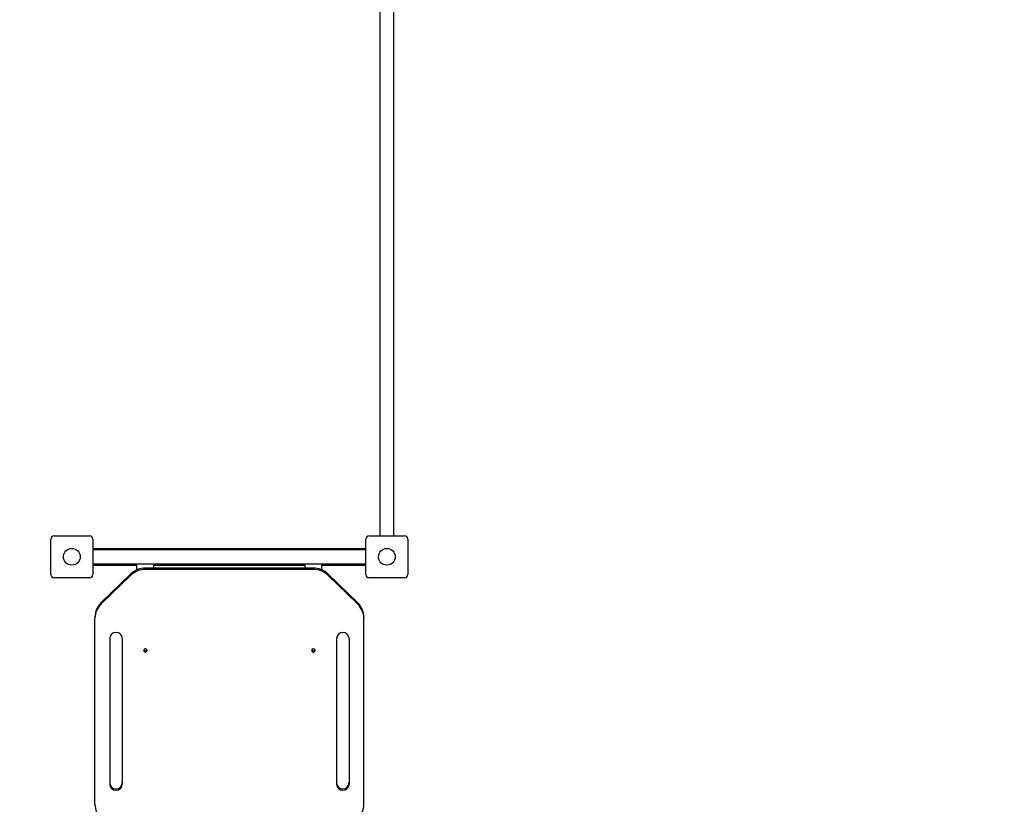
# Model space of a CAD drawing. Units: millimetres. Extents: x -6499 to 11669, y -6310 to 5484.
# Drawn here: x -2816 to -472, y -1990 to -121 of the extents above; entities that cross this region are included whole.
import ezdxf

# ---------------------------------------------------------------- set-up
doc = ezdxf.new("R2010")
doc.units = ezdxf.units.MM
doc.layers.add('WYMIARY', color=7, linetype='Continuous')
doc.styles.add('SLDTEXTSTYLE0', font='TXT', dxfattribs={"width": 0.75})
doc.dimstyles.new('SLDDIMSTYLE0', dxfattribs={"dimtxt": 343.958333, "dimasz": 3.302, "dimexe": 0, "dimexo": 0.0625, "dimgap": 85.989583, "dimtad": 1, "dimdec": 0, "dimrnd": 1e-09, "dimzin": 12, "dimdsep": 46, "dimtxsty": 'SLDTEXTSTYLE0', "dimsah": 1, "dimcen": 0.09, "dimadec": 0, "dimazin": 3, "dimtfac": 1, "dimtofl": 0, "dimtmove": 0, "dimatfit": 3, "dimfxl": 1, "dimfrac": 2, "dimtolj": 1, "dimtzin": 12, "dimarcsym": 0})

# ---------------------------------------------------------------- blocks, each defined once
blk = doc.blocks.new('_D')
at = {"layer": 'WYMIARY', "color": 7, "transparency": 16777216}
for p, q in [((5397.5, 5484.3), (11662.3, 5484.3)), ((11661.3, 5484.3), (11661.3, -4475.9)), ((-1891.2, -4475.9), (11662.3, -4475.9))]:
    blk.add_line(p, q, dxfattribs=at)
for points in [[(11661.3, 5484.3), (11660.8, 5481), (11661.8, 5481)], [(11661.3, -4475.9), (11661.8, -4472.6), (11660.8, -4472.6)]]:
    blk.add_solid(points, dxfattribs=at)
at = {"layer": 'WYMIARY', "color": 7, "transparency": 16777216, "insert": (11217.9, 175.6), "char_height": 343.96, "attachment_point": 1, "rotation": 90, "style": 'SLDTEXTSTYLE0'}
blk.add_mtext('9960', dxfattribs=at)
blk = doc.blocks.new('_D_1')
at = {"layer": 'WYMIARY', "color": 7, "transparency": 16777216}
for p, q in [((-6498.9, 81.9), (-6498.9, -6303.1)), ((8141.8, -901.4), (8141.8, -6303.1)), ((-6498.9, -6302.1), (8141.8, -6302.1))]:
    blk.add_line(p, q, dxfattribs=at)
for points in [[(-6498.9, -6302.1), (-6495.6, -6302.6), (-6495.6, -6301.6)], [(8141.8, -6302.1), (8138.5, -6301.6), (8138.5, -6302.6)]]:
    blk.add_solid(points, dxfattribs=at)
at = {"layer": 'WYMIARY', "color": 7, "transparency": 16777216, "insert": (214.4, -5858.7), "char_height": 343.96, "attachment_point": 1, "style": 'SLDTEXTSTYLE0'}
blk.add_mtext('14641', dxfattribs=at)

msp = doc.modelspace()

# ---------------------------------------------------------------- linework, layer by layer
at = {"color": 7, "linetype": 'Continuous', "lineweight": 25}
for p, q in [((-1958.9, 47.6), (-1958.9, -1350.4)), ((-1925.5, -1350.4), (-1925.5, 47.6)), ((-2742.2, -1442.4), (-2742.2, -1358.4)), ((-2734.2, -1350.4), (-2650.2, -1350.4)), ((-2642.2, -1358.4), (-2642.2, -1442.4)), ((-1992.2, -1442.4), (-1992.2, -1358.4)), ((-1984.2, -1350.4), (-1900.2, -1350.4)), ((-1892.2, -1358.4), (-1892.2, -1442.4)), ((-2642.2, -1380.4), (-1992.2, -1380.4)), ((-1992.2, -1383.7), (-2642.2, -1383.7)), ((-2642.2, -1417.1), (-1992.2, -1417.1)), ((-2642.2, -1420.4), (-2537.2, -1420.4)), ((-2537.2, -1431.6), (-2537.2, -1420.4)), ((-2516.5, -1427.3), (-2516.5, -1430.4)), ((-2117.9, -1427.3), (-2516.5, -1427.3)), ((-2497.2, -1420.4), (-2137.2, -1420.4)), ((-2497.2, -1427.3), (-2497.2, -1420.4)), ((-2137.2, -1427.3), (-2137.2, -1420.4)), ((-2117.9, -1427.3), (-2117.9, -1430.4)), ((-2097.2, -1431.6), (-2097.2, -1420.4)), ((-2097.2, -1420.4), (-1992.2, -1420.4)), ((-2650.2, -1450.4), (-2734.2, -1450.4)), ((-2622.6, -1509.7), (-2551.9, -1441.4)), ((-2622.6, -1512.8), (-2551.9, -1444.5)), ((-2551.9, -1441.4), (-2551.9, -1444.5)), ((-2117.9, -1430.4), (-2516.5, -1430.4)), ((-2082.6, -1441.4), (-2082.6, -1444.5)), ((-2011.9, -1509.7), (-2082.6, -1441.4)), ((-2011.9, -1512.8), (-2082.6, -1444.5)), ((-1900.2, -1450.4), (-1984.2, -1450.4)), ((-2622.6, -1509.7), (-2622.6, -1512.8)), ((-2011.9, -1509.7), (-2011.9, -1512.8)), ((-2637.2, -1543.9), (-2637.2, -1547)), ((-2637.2, -1989.9), (-2637.2, -1547)), ((-1997.2, -1543.9), (-1997.2, -1547)), ((-1997.2, -1989.9), (-1997.2, -1547)), ((-2602.2, -1595.3), (-2602.2, -1941.6)), ((-2572.2, -1595.3), (-2572.2, -1941.6)), ((-2062.2, -1595.3), (-2062.2, -1941.6)), ((-2032.2, -1595.3), (-2032.2, -1941.6))]:
    msp.add_line(p, q, dxfattribs=at)
at = {"color": 7, "linetype": 'Continuous', "lineweight": 25, "flags": 128}
for points in [[(-2517.2, -1619.7), (-2518.4, -1619.9), (-2519.5, -1620.4), (-2520.3, -1621.2), (-2520.9, -1622.2), (-2521.2, -1623.3), (-2521.1, -1624.4), (-2520.7, -1625.5), (-2519.9, -1626.4), (-2519, -1627.1), (-2517.8, -1627.4), (-2516.6, -1627.4), (-2515.5, -1627.1), (-2514.5, -1626.4), (-2513.8, -1625.5), (-2513.3, -1624.4), (-2513.2, -1623.3), (-2513.5, -1622.2), (-2514.1, -1621.2), (-2515, -1620.4), (-2516, -1619.9), (-2517.2, -1619.7)], [(-2117.2, -1627.4), (-2116, -1627.3), (-2115, -1626.8), (-2114.1, -1626), (-2113.5, -1625), (-2113.2, -1623.9), (-2113.3, -1622.7), (-2113.8, -1621.6), (-2114.5, -1620.7), (-2115.5, -1620.1), (-2116.6, -1619.8), (-2117.8, -1619.8), (-2119, -1620.1), (-2119.9, -1620.7), (-2120.7, -1621.6), (-2121.1, -1622.7), (-2121.2, -1623.9), (-2120.9, -1625), (-2120.3, -1626), (-2119.5, -1626.8), (-2118.4, -1627.3), (-2117.2, -1627.4)]]:
    msp.add_lwpolyline(points, dxfattribs=at)
at = {"color": 7, "linetype": 'Continuous', "lineweight": 25}
for centre in [(-2692.2, -1400.4), (-1942.2, -1400.4)]:
    msp.add_circle(centre, 20, dxfattribs=at)
for centre, radius, start, end in [((-2734.2, -1358.4), 8, 90, 180), ((-2650.2, -1358.4), 8, 0, 90), ((-1984.2, -1358.4), 8, 90, 180), ((-1900.2, -1358.4), 8, 0, 90), ((-2516.7, -1478.2), 50.9, 89.8428, 133.7698), ((-2117.8, -1478.2), 50.9, 46.2302, 90.1572), ((-2734.2, -1442.4), 8, 180, 270), ((-2650.2, -1442.4), 8, 270, 0), ((-2516.7, -1481.3), 50.9, 89.8428, 133.7698), ((-2117.8, -1481.3), 50.9, 46.2302, 90.1572), ((-1984.2, -1442.4), 8, 180, 270), ((-1900.2, -1442.4), 8, 270, 0), ((-2589.7, -1544), 47.5, 133.769, 179.8092), ((-2589.7, -1547.1), 47.5, 133.769, 179.8092), ((-2044.7, -1544), 47.5, 0.1908, 46.231), ((-2044.7, -1547.1), 47.5, 0.1908, 46.231), ((-2587.2, -1595.7), 15, 1.5984, 178.4016), ((-2047.2, -1595.7), 15, 1.5984, 178.4016), ((-2517.2, -1620.3), 4.05, 205.1824, 334.8176), ((-2117.3, -1620.3), 4, 205.0171, 270.4873), ((-2117.2, -1620.3), 4, 269.5127, 334.9829), ((-2587.2, -1938.1), 15, 181.5984, 358.4016), ((-2587.2, -1941.2), 15, 181.5984, 358.4016), ((-2047.2, -1938.1), 15, 181.5984, 358.4016), ((-2047.2, -1941.2), 15, 181.5984, 358.4016), ((-2589.7, -1989.8), 47.5, 180.1745, 226.2473), ((-2044.7, -1989.8), 47.5, 313.7527, 359.8255)]:
    msp.add_arc(centre, radius, start, end, dxfattribs=at)

# ---------------------------------------------------------------- dimensions: what is measured, and where the dimension line sits
at = {"layer": 'WYMIARY', "color": 7}
dim = msp.add_linear_dim(base=(11661.3, -4475.9), p1=(5396.5, 5484.3), p2=(-1892.2, -4475.9), angle=90, dimstyle='SLDDIMSTYLE0', dxfattribs=at)
dim.commit()
dim.dimension.update_dxf_attribs({"geometry": '_D', "text_midpoint": (11661.3, 683.9), "dimtype": 160})
dim = msp.add_linear_dim(base=(8141.8, -6302.1), p1=(-6498.9, 82.9), p2=(8141.8, -900.4), dimstyle='SLDDIMSTYLE0', dxfattribs=at)
dim.commit()
dim.dimension.update_dxf_attribs({"geometry": '_D_1', "text_midpoint": (849.8, -6302.1), "dimtype": 160})

doc.saveas('drawing.dxf')
